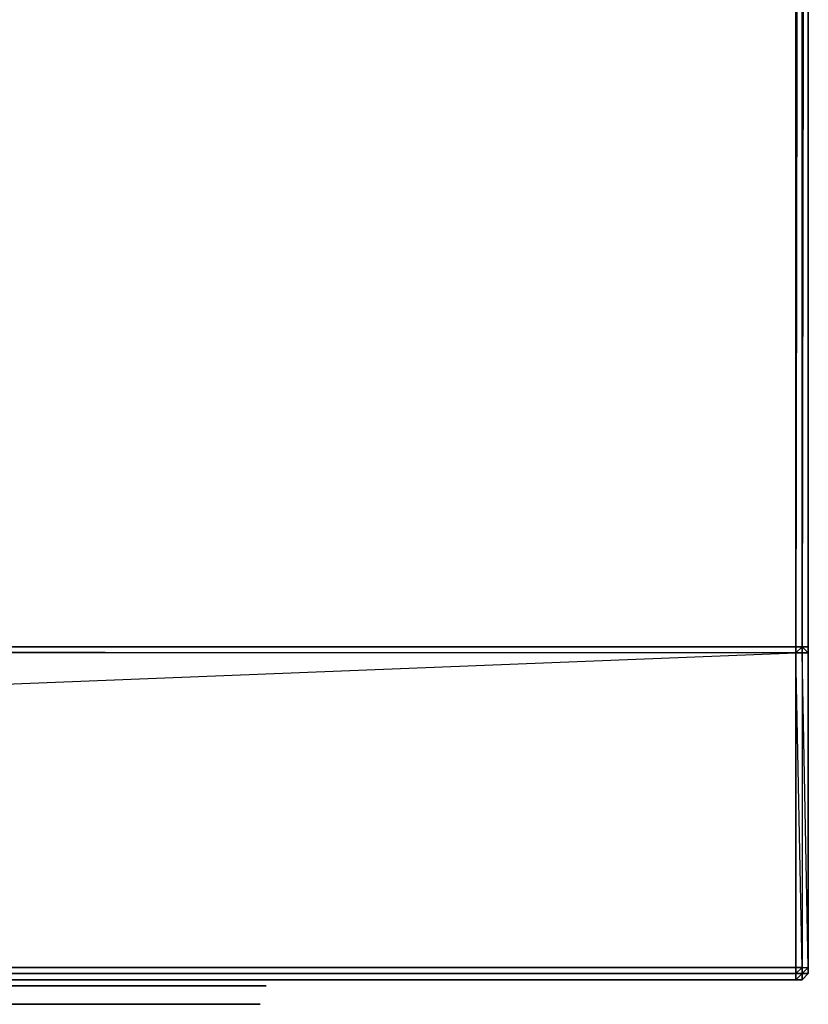
# Model space of a CAD drawing. Units: inches. Extents: x 0 to 29.9, y -15.9 to 0.
# Drawn here: x 26.9 to 29.9, y -15.3 to -11.7 of the extents above; entities that cross this region are included whole.
import ezdxf

# ---------------------------------------------------------------- set-up
doc = ezdxf.new("R2010")
doc.units = ezdxf.units.IN
doc.header["$MEASUREMENT"] = 0
doc.layers.get('0').update_dxf_attribs({"true_color": 0x58c7e1})

msp = doc.modelspace()

# ---------------------------------------------------------------- linework, layer by layer
at = {"color": 236}
for points in [[(0.0555, -14.0035), (23.378, -14.0035), (0.0555, -13.9804), (23.401, -14.0035), (23.4241, -14.0035), (29.8198, -14.0035), (29.8198, -0.0467), (29.8429, -0.0467), (29.8198, -14.0035), (29.8429, -14.0035), (29.8429, -0.0467), (29.866, -0.0467), (29.866, -0.0006), (29.8429, -0.0006), (29.8429, -0.0467), (29.8198, -0.0006), (29.8429, -0.0006), (29.8198, 0.0225)], [(29.8429, -0.0006), (29.866, -0.0467), (29.8429, -14.0035), (29.866, -14.0035), (29.866, -0.0467), (29.866, -0.0006), (29.866, -0.0467), (29.866, -14.0035), (29.866, -0.0467), (29.866, -14.0035)], [(29.866, -15.2284), (29.866, -15.2053), (29.866, -14.0727), (29.866, -14.3506)], [(29.866, -15.2284), (29.8429, -15.2515), (29.8198, -15.2515)]]:
    msp.add_lwpolyline(points, dxfattribs=at)
for points in [[(29.8198, -0.0467), (0.0555, -13.9573), (0.0555, -0.0467), (29.8198, -0.0467), (29.8198, -14.0035), (23.4241, -14.0035)], [(29.8429, -0.0467), (29.8429, -14.0035), (29.8198, -14.0035), (29.8198, -0.0467)], [(29.866, -0.0467), (29.866, -14.0035), (29.8429, -14.0035), (29.8429, -0.0467)], [(29.866, -0.0467), (29.866, -14.0035)], [(29.866, -14.0496), (29.866, -14.0727)], [(29.866, -14.0496), (29.866, -14.0727)], [(29.866, -15.2053), (29.866, -14.0727)], [(29.866, -15.2053), (29.866, -15.2284)], [(29.8198, -15.2515), (29.8429, -15.2515), (29.866, -15.2284), (29.8429, -15.2515)]]:
    msp.add_lwpolyline(points, close=True, dxfattribs=at)
at = {"color": 234}
for points in [[(0.0555, -15.2053), (29.8198, -15.2284), (29.8198, -15.2053), (0.0555, -15.2053), (29.8198, -14.0266), (29.8198, -15.2053), (29.8198, -15.2284), (29.8198, -15.2515), (29.8198, -15.2284), (29.8429, -15.2053), (29.866, -15.2053), (29.866, -15.2284), (29.8429, -15.2515), (29.866, -15.2284), (29.8429, -15.2284), (29.866, -15.2053), (29.8429, -14.0266), (29.8429, -15.2053), (29.866, -15.2053), (29.866, -14.0266), (29.866, -14.0035), (29.866, -14.0266), (29.8429, -14.0266), (29.8429, -14.0035), (29.8198, -14.0266), (29.8198, -14.0035), (29.8198, -14.0266), (0.0555, -14.0266)], [(6.5205, -14.0035), (29.8198, -14.0266), (0.0555, -14.0266), (0.0555, -14.0035)], [(0.0555, -15.2053), (29.8198, -15.2053), (29.8198, -14.0266), (0.0555, -14.0266)], [(29.8429, -15.2515), (29.866, -15.2284), (29.866, -15.2053), (29.866, -14.0266), (29.8429, -14.0035), (29.8429, -14.0266), (29.8198, -14.0266)], [(29.866, -15.2053), (29.866, -14.0266), (29.866, -14.0035), (29.866, -14.0266), (29.8429, -14.0266), (29.8429, -14.0035), (29.8198, -14.0266), (29.8429, -14.0266), (29.8429, -15.2053), (29.8198, -14.0266)], [(29.8429, -14.0266), (29.866, -14.0266)], [(29.866, -14.0266), (29.866, -14.0035)], [(29.866, -15.2053), (29.866, -14.0266)], [(29.866, -14.0266), (29.866, -15.2053)], [(29.866, -15.2053), (29.866, -14.0266)], [(29.866, -14.0266), (29.866, -15.2053)], [(0.0555, -15.2515), (29.8198, -15.2515), (0.0555, -15.2515), (29.8198, -15.2515), (29.8429, -15.2515), (29.8198, -15.2515), (29.8198, -15.2284), (29.8429, -15.2284), (29.8429, -15.2515), (29.8198, -15.2515), (29.8429, -15.2515), (29.8429, -15.2284), (29.8429, -15.2053), (29.866, -15.2053), (29.866, -15.2284), (29.8429, -15.2515), (29.8429, -15.2284), (29.8198, -15.2284), (0.0555, -15.2284), (29.8198, -15.2515), (0.0555, -15.2515), (29.8198, -15.2515), (0.0555, -15.2515)], [(0.0555, -15.2053), (29.8198, -15.2053), (29.8429, -15.2053), (29.8429, -15.2284), (29.8198, -15.2515), (29.8429, -15.2515), (29.8198, -15.2515), (29.8429, -15.2515), (29.866, -15.2284), (29.8429, -15.2515), (29.866, -15.2284), (29.866, -15.2053), (29.866, -15.2284), (29.8429, -15.2515), (29.8198, -15.2515), (0.0555, -15.2515)], [(0.0555, -15.2284), (29.8198, -15.2284), (0.0555, -15.2284)]]:
    msp.add_lwpolyline(points, dxfattribs=at)
for points in [[(29.8198, -14.0035), (29.8198, -14.0266)], [(29.8198, -14.0266), (29.8429, -14.0266), (29.8429, -15.2053), (29.8198, -15.2053)], [(29.866, -14.0035), (29.866, -14.0266)], [(29.8198, -15.2284), (29.8198, -15.2053), (29.8429, -15.2053), (29.8429, -15.2284)], [(29.866, -15.2284), (29.8429, -15.2284), (29.866, -15.2284), (29.866, -15.2053)]]:
    msp.add_lwpolyline(points, close=True, dxfattribs=at)
at = {"color": 73}
for points in [[(27.2575, -15.2746), (27.2806, -15.2746), (27.2575, -15.2746), (27.2114, -15.2746), (24.6481, -15.2746)], [(27.1642, -15.2746), (24.6481, -15.2746), (27.2806, -15.2746), (24.6481, -15.2746)], [(27.1642, -15.2746), (24.6481, -15.2746), (27.2806, -15.2746), (24.6481, -15.2746), (27.2114, -15.2746), (24.6481, -15.2746)], [(27.2806, -15.2746), (27.2114, -15.2746)], [(27.2575, -15.2746), (27.2806, -15.2746)], [(26.0797, -15.3438), (26.1028, -15.3438), (27.2575, -15.3438)], [(26.0797, -15.3438), (27.2575, -15.3438)], [(26.0797, -15.3438), (27.2575, -15.3438), (26.1489, -15.3438), (27.2575, -15.3438), (26.1489, -15.3438), (26.1259, -15.3438), (26.1489, -15.3438)], [(26.0797, -15.3438), (26.1028, -15.3438), (26.0797, -15.3438), (26.1259, -15.3438), (26.1028, -15.3438), (27.2575, -15.3438), (26.0797, -15.3438), (26.1028, -15.3438)], [(27.2575, -15.3438), (26.0797, -15.3438)], [(27.2575, -15.3438), (26.0797, -15.3438)], [(27.2575, -15.3438), (26.0797, -15.3438), (26.1259, -15.3438), (26.0797, -15.3438), (26.1489, -15.3438), (26.0797, -15.3438)], [(26.1028, -15.3438), (26.1259, -15.3438), (27.2575, -15.3438)], [(27.2575, -15.3438), (26.1028, -15.3438)], [(27.2575, -15.3438), (27.3037, -15.3438), (27.2575, -15.3438), (27.3267, -15.3438), (27.2575, -15.3438), (26.1489, -15.3438), (26.1259, -15.3438)], [(27.0027, -15.3438), (27.0258, -15.3438), (27.7421, -15.3438)], [(27.0027, -15.3438), (27.7421, -15.3438)], [(27.0027, -15.3438), (27.7421, -15.3438), (27.0719, -15.3438), (27.7421, -15.3438), (27.0719, -15.3438), (27.0489, -15.3438), (27.0719, -15.3438)], [(27.0027, -15.3438), (27.0489, -15.3438), (27.0258, -15.3438)], [(27.0258, -15.3438), (27.0489, -15.3438), (27.0027, -15.3438)], [(27.0027, -15.3438), (27.0258, -15.3438), (27.0027, -15.3438), (27.0489, -15.3438), (27.0258, -15.3438), (27.7421, -15.3438), (27.0027, -15.3438), (27.0258, -15.3438)], [(27.7421, -15.3438), (27.0027, -15.3438)], [(27.7421, -15.3438), (27.0027, -15.3438)], [(27.7421, -15.3438), (27.0027, -15.3438), (27.0489, -15.3438), (27.0027, -15.3438), (27.0719, -15.3438), (27.0027, -15.3438)], [(27.0027, -15.3438), (27.0258, -15.3438), (27.7421, -15.3438)], [(27.0027, -15.3438), (27.7421, -15.3438)], [(27.0027, -15.3438), (27.7421, -15.3438), (27.0719, -15.3438), (27.7421, -15.3438), (27.0719, -15.3438), (27.0489, -15.3438), (27.0719, -15.3438)], [(27.0027, -15.3438), (27.0489, -15.3438), (27.0258, -15.3438)], [(27.0258, -15.3438), (27.0489, -15.3438), (27.0027, -15.3438)], [(27.0027, -15.3438), (27.0258, -15.3438), (27.0027, -15.3438), (27.0489, -15.3438), (27.0258, -15.3438), (27.7421, -15.3438), (27.0027, -15.3438), (27.0258, -15.3438)], [(27.7421, -15.3438), (27.0027, -15.3438)], [(27.7421, -15.3438), (27.0027, -15.3438)], [(27.7421, -15.3438), (27.0027, -15.3438), (27.0489, -15.3438), (27.0027, -15.3438), (27.0719, -15.3438), (27.0027, -15.3438)], [(27.0027, -15.3438), (27.0258, -15.3438), (27.7421, -15.3438)], [(27.0027, -15.3438), (27.7421, -15.3438)], [(27.0027, -15.3438), (27.7421, -15.3438), (27.0719, -15.3438), (27.7421, -15.3438), (27.0719, -15.3438), (27.0489, -15.3438), (27.0719, -15.3438)], [(27.0027, -15.3438), (27.0489, -15.3438), (27.0258, -15.3438)], [(27.0258, -15.3438), (27.0489, -15.3438), (27.0027, -15.3438)], [(27.0027, -15.3438), (27.0258, -15.3438), (27.0027, -15.3438), (27.0489, -15.3438), (27.0258, -15.3438), (27.7421, -15.3438), (27.0027, -15.3438), (27.0258, -15.3438)], [(27.7421, -15.3438), (27.0027, -15.3438)], [(27.7421, -15.3438), (27.0027, -15.3438)], [(27.7421, -15.3438), (27.0027, -15.3438), (27.0489, -15.3438), (27.0027, -15.3438), (27.0719, -15.3438), (27.0027, -15.3438)], [(27.0258, -15.3438), (27.0489, -15.3438), (27.7421, -15.3438)], [(27.7421, -15.3438), (27.0258, -15.3438)], [(27.0258, -15.3438), (27.0489, -15.3438), (27.7421, -15.3438)], [(27.7421, -15.3438), (27.0258, -15.3438)], [(27.0258, -15.3438), (27.0489, -15.3438), (27.7421, -15.3438)], [(27.7421, -15.3438), (27.0258, -15.3438)], [(27.7421, -15.3438), (27.7882, -15.3438), (27.7421, -15.3438), (27.8113, -15.3438), (27.7421, -15.3438), (27.0719, -15.3438), (27.0489, -15.3438)], [(27.7421, -15.3438), (27.7882, -15.3438), (27.7421, -15.3438), (27.8113, -15.3438), (27.7421, -15.3438), (27.0719, -15.3438), (27.0489, -15.3438)], [(27.7421, -15.3438), (27.7882, -15.3438), (27.7421, -15.3438), (27.8113, -15.3438), (27.7421, -15.3438), (27.0719, -15.3438), (27.0489, -15.3438)], [(27.2575, -15.3438), (27.2806, -15.3438), (27.3267, -15.3438)], [(27.2575, -15.3438), (27.3267, -15.3438)], [(27.2575, -15.3438), (27.3267, -15.3438), (27.3037, -15.3438)], [(27.2575, -15.3438), (27.3037, -15.3438), (27.2806, -15.3438)], [(27.2806, -15.3438), (27.2575, -15.3438), (27.3267, -15.3438), (27.2575, -15.3438)], [(27.2806, -15.3438), (27.3037, -15.3438), (27.3267, -15.3438)], [(27.3267, -15.3438), (27.3037, -15.3438), (27.2806, -15.3438), (27.3267, -15.3438)], [(27.3267, -15.3438), (27.2806, -15.3438)], [(27.3037, -15.3438), (27.3267, -15.3438)], [(27.7421, -15.3438), (27.7652, -15.3438), (27.8113, -15.3438)], [(27.7421, -15.3438), (27.8113, -15.3438)], [(27.7421, -15.3438), (27.7882, -15.3438)], [(27.7421, -15.3438), (27.8113, -15.3438), (27.7882, -15.3438), (27.8113, -15.3438), (27.7882, -15.3438), (27.7652, -15.3438), (27.7882, -15.3438)], [(27.8113, -15.3438), (27.7421, -15.3438), (27.7652, -15.3438), (27.7421, -15.3438)], [(27.7652, -15.3438), (27.7421, -15.3438)], [(27.7421, -15.3438), (27.7652, -15.3438), (27.8113, -15.3438)], [(27.7421, -15.3438), (27.8113, -15.3438)], [(27.7421, -15.3438), (27.7882, -15.3438)], [(27.7421, -15.3438), (27.8113, -15.3438), (27.7882, -15.3438), (27.8113, -15.3438), (27.7882, -15.3438), (27.7652, -15.3438), (27.7882, -15.3438)], [(27.8113, -15.3438), (27.7421, -15.3438), (27.7652, -15.3438), (27.7421, -15.3438)], [(27.7652, -15.3438), (27.7421, -15.3438)], [(27.7421, -15.3438), (27.7652, -15.3438), (27.8113, -15.3438)], [(27.7421, -15.3438), (27.8113, -15.3438)], [(27.7421, -15.3438), (27.7882, -15.3438)], [(27.7421, -15.3438), (27.8113, -15.3438), (27.7882, -15.3438), (27.8113, -15.3438), (27.7882, -15.3438), (27.7652, -15.3438), (27.7882, -15.3438)], [(27.8113, -15.3438), (27.7421, -15.3438), (27.7652, -15.3438), (27.7421, -15.3438)], [(27.7652, -15.3438), (27.7421, -15.3438)], [(27.8113, -15.3438), (27.7882, -15.3438), (27.7652, -15.3438), (27.8113, -15.3438)], [(27.8113, -15.3438), (27.7882, -15.3438), (27.7652, -15.3438), (27.8113, -15.3438)], [(27.8113, -15.3438), (27.7882, -15.3438), (27.7652, -15.3438), (27.8113, -15.3438)], [(27.7882, -15.3438), (27.8113, -15.3438)], [(27.7882, -15.3438), (27.8113, -15.3438)], [(27.7882, -15.3438), (27.8113, -15.3438)]]:
    msp.add_lwpolyline(points, close=True, dxfattribs=at)
for points in [[(27.2114, -15.2746), (27.2575, -15.2746), (27.2114, -15.2746), (27.2806, -15.2746), (27.1642, -15.2746), (27.2806, -15.2746), (27.1642, -15.2746), (27.2114, -15.2746), (27.1642, -15.2746), (24.6481, -15.2746)], [(27.1642, -15.2746), (27.2114, -15.2746), (27.1642, -15.2746), (27.2806, -15.2746), (24.6481, -15.2746)], [(24.6481, -15.2746), (27.2575, -15.2746), (24.6481, -15.2746), (27.1642, -15.2746)], [(26.0797, -15.3438), (26.1028, -15.3438), (27.2575, -15.3438)], [(26.1489, -15.3438), (26.1259, -15.3438), (27.2575, -15.3438)], [(27.0027, -15.3438), (27.0258, -15.3438), (27.7421, -15.3438)], [(27.0027, -15.3438), (27.0258, -15.3438), (27.7421, -15.3438)], [(27.0027, -15.3438), (27.0258, -15.3438), (27.7421, -15.3438)], [(27.0719, -15.3438), (27.0489, -15.3438), (27.7421, -15.3438)], [(27.0719, -15.3438), (27.0489, -15.3438), (27.7421, -15.3438)], [(27.0719, -15.3438), (27.0489, -15.3438), (27.7421, -15.3438)], [(27.2575, -15.3438), (27.2806, -15.3438)], [(27.2575, -15.3438), (27.2806, -15.3438), (27.2575, -15.3438), (27.3037, -15.3438), (27.2806, -15.3438), (27.3267, -15.3438)], [(27.2575, -15.3438), (27.2806, -15.3438)], [(27.7421, -15.3438), (27.7652, -15.3438)], [(27.7421, -15.3438), (27.7882, -15.3438), (27.7652, -15.3438), (27.8113, -15.3438)], [(27.7421, -15.3438), (27.7652, -15.3438)], [(27.7421, -15.3438), (27.7882, -15.3438), (27.7652, -15.3438), (27.8113, -15.3438)], [(27.7421, -15.3438), (27.7652, -15.3438)], [(27.7421, -15.3438), (27.7882, -15.3438), (27.7652, -15.3438), (27.8113, -15.3438)]]:
    msp.add_lwpolyline(points, dxfattribs=at)
at = {"color": 141}
for points in [[(26.0797, -15.2746), (26.1028, -15.2746), (27.2806, -15.2746), (26.1028, -15.2746), (27.3037, -15.2746), (26.1028, -15.2746)], [(26.0797, -15.2746), (26.1028, -15.2746), (27.2806, -15.2746), (26.1028, -15.2746), (27.3037, -15.2746), (26.1028, -15.2746)], [(26.1028, -15.2746), (27.2806, -15.2746), (27.3037, -15.2746)], [(26.1028, -15.2746), (27.3037, -15.2746), (27.3267, -15.2746), (27.3037, -15.2746), (27.3498, -15.2746), (27.3267, -15.2746)], [(26.1028, -15.2746), (27.3498, -15.2746)], [(26.1028, -15.2746), (27.2806, -15.2746), (26.1028, -15.2746), (27.3498, -15.2746)], [(27.3267, -15.2746), (26.1028, -15.2746), (27.3037, -15.2746), (27.2806, -15.2746), (26.1028, -15.2746), (27.3498, -15.2746), (26.1028, -15.2746)], [(26.1028, -15.2746), (27.2806, -15.2746), (27.3037, -15.2746)], [(26.1028, -15.2746), (27.3037, -15.2746), (27.3267, -15.2746), (27.3037, -15.2746), (27.3498, -15.2746), (27.3267, -15.2746)], [(26.1028, -15.2746), (27.3498, -15.2746)], [(26.1028, -15.2746), (27.2806, -15.2746), (26.1028, -15.2746), (27.3498, -15.2746)], [(27.3267, -15.2746), (26.1028, -15.2746), (27.3037, -15.2746), (27.2806, -15.2746), (26.1028, -15.2746), (27.3498, -15.2746), (26.1028, -15.2746)], [(26.9566, -15.2746), (26.9796, -15.2746)], [(26.9566, -15.2746), (27.0027, -15.2746), (27.0258, -15.2746)], [(26.9566, -15.2746), (27.0258, -15.2746)], [(27.0258, -15.2746), (26.9566, -15.2746), (26.9796, -15.2746), (26.9566, -15.2746)], [(27.0027, -15.2746), (26.9566, -15.2746), (26.9796, -15.2746), (26.9566, -15.2746), (27.0258, -15.2746), (26.9566, -15.2746)], [(26.9566, -15.2746), (26.9796, -15.2746)], [(26.9566, -15.2746), (27.0027, -15.2746), (27.0258, -15.2746)], [(26.9566, -15.2746), (27.0258, -15.2746)], [(27.0258, -15.2746), (26.9566, -15.2746), (26.9796, -15.2746), (26.9566, -15.2746)], [(27.0027, -15.2746), (26.9566, -15.2746), (26.9796, -15.2746), (26.9566, -15.2746), (27.0258, -15.2746), (26.9566, -15.2746)], [(26.9566, -15.2746), (26.9796, -15.2746)], [(26.9566, -15.2746), (27.0027, -15.2746), (27.0258, -15.2746)], [(26.9566, -15.2746), (27.0258, -15.2746)], [(27.0258, -15.2746), (26.9566, -15.2746), (26.9796, -15.2746), (26.9566, -15.2746)], [(27.0027, -15.2746), (26.9566, -15.2746), (26.9796, -15.2746), (26.9566, -15.2746), (27.0258, -15.2746), (26.9566, -15.2746)], [(26.9566, -15.2746), (26.9796, -15.2746)], [(26.9566, -15.2746), (27.0027, -15.2746), (27.0258, -15.2746)], [(26.9566, -15.2746), (27.0258, -15.2746)], [(27.0258, -15.2746), (26.9566, -15.2746), (26.9796, -15.2746), (26.9566, -15.2746)], [(27.0027, -15.2746), (26.9566, -15.2746), (26.9796, -15.2746), (26.9566, -15.2746), (27.0258, -15.2746), (26.9566, -15.2746)], [(27.0258, -15.2746), (27.0027, -15.2746), (26.9796, -15.2746)], [(27.0258, -15.2746), (27.8113, -15.2746), (27.0258, -15.2746), (27.7882, -15.2746), (27.0258, -15.2746), (27.7652, -15.2746), (27.0258, -15.2746), (27.0027, -15.2746), (26.9796, -15.2746)], [(27.0258, -15.2746), (27.0027, -15.2746), (26.9796, -15.2746)], [(27.0258, -15.2746), (27.8113, -15.2746), (27.0258, -15.2746), (27.7882, -15.2746), (27.0258, -15.2746), (27.7652, -15.2746), (27.0258, -15.2746), (27.0027, -15.2746), (26.9796, -15.2746)], [(27.0258, -15.2746), (27.0027, -15.2746), (26.9796, -15.2746)], [(27.0258, -15.2746), (27.8113, -15.2746), (27.0258, -15.2746), (27.7882, -15.2746), (27.0258, -15.2746), (27.7652, -15.2746), (27.0258, -15.2746), (27.0027, -15.2746), (26.9796, -15.2746)], [(27.0258, -15.2746), (27.0027, -15.2746), (26.9796, -15.2746)], [(27.0258, -15.2746), (27.8113, -15.2746), (27.0258, -15.2746), (27.7882, -15.2746), (27.0258, -15.2746), (27.7652, -15.2746), (27.0258, -15.2746), (27.0027, -15.2746), (26.9796, -15.2746)], [(27.0258, -15.2746), (27.8113, -15.2746), (27.8344, -15.2746), (27.8113, -15.2746), (27.7882, -15.2746), (27.7652, -15.2746)], [(27.0258, -15.2746), (27.7882, -15.2746), (27.8113, -15.2746)], [(27.0258, -15.2746), (27.8344, -15.2746)], [(27.0258, -15.2746), (27.8344, -15.2746), (27.0258, -15.2746), (27.7652, -15.2746)], [(27.7882, -15.2746), (27.7652, -15.2746), (27.8344, -15.2746), (27.7882, -15.2746), (27.8113, -15.2746), (27.0258, -15.2746), (27.8344, -15.2746), (27.0258, -15.2746), (27.7652, -15.2746)], [(27.0258, -15.2746), (27.8113, -15.2746), (27.8344, -15.2746), (27.8113, -15.2746), (27.7882, -15.2746), (27.7652, -15.2746)], [(27.0258, -15.2746), (27.7882, -15.2746), (27.8113, -15.2746)], [(27.0258, -15.2746), (27.8344, -15.2746)], [(27.0258, -15.2746), (27.8344, -15.2746), (27.0258, -15.2746), (27.7652, -15.2746)], [(27.7882, -15.2746), (27.7652, -15.2746), (27.8344, -15.2746), (27.7882, -15.2746), (27.8113, -15.2746), (27.0258, -15.2746), (27.8344, -15.2746), (27.0258, -15.2746), (27.7652, -15.2746)], [(27.0258, -15.2746), (27.8113, -15.2746), (27.8344, -15.2746), (27.8113, -15.2746), (27.7882, -15.2746), (27.7652, -15.2746)], [(27.0258, -15.2746), (27.7882, -15.2746), (27.8113, -15.2746)], [(27.0258, -15.2746), (27.8344, -15.2746)], [(27.0258, -15.2746), (27.8344, -15.2746), (27.0258, -15.2746), (27.7652, -15.2746)], [(27.7882, -15.2746), (27.7652, -15.2746), (27.8344, -15.2746), (27.7882, -15.2746), (27.8113, -15.2746), (27.0258, -15.2746), (27.8344, -15.2746), (27.0258, -15.2746), (27.7652, -15.2746)], [(27.0258, -15.2746), (27.8113, -15.2746), (27.8344, -15.2746), (27.8113, -15.2746), (27.7882, -15.2746), (27.7652, -15.2746)], [(27.0258, -15.2746), (27.7882, -15.2746), (27.8113, -15.2746)], [(27.0258, -15.2746), (27.8344, -15.2746)], [(27.0258, -15.2746), (27.8344, -15.2746), (27.0258, -15.2746), (27.7652, -15.2746)], [(27.7882, -15.2746), (27.7652, -15.2746), (27.8344, -15.2746), (27.7882, -15.2746), (27.8113, -15.2746), (27.0258, -15.2746), (27.8344, -15.2746), (27.0258, -15.2746), (27.7652, -15.2746)], [(27.3037, -15.2746), (27.3498, -15.2746), (27.2806, -15.2746)], [(27.3498, -15.2746), (27.3037, -15.2746), (27.2806, -15.2746), (27.3498, -15.2746)], [(27.3037, -15.2746), (27.3498, -15.2746), (27.2806, -15.2746)], [(27.3498, -15.2746), (27.3037, -15.2746), (27.2806, -15.2746), (27.3498, -15.2746)], [(27.3498, -15.2746), (27.3267, -15.2746), (27.3037, -15.2746), (27.3498, -15.2746)], [(27.3498, -15.2746), (27.3267, -15.2746), (27.3037, -15.2746), (27.3498, -15.2746)], [(27.3498, -15.2746), (27.3267, -15.2746)], [(27.3498, -15.2746), (27.3267, -15.2746)], [(27.7882, -15.2746), (27.7652, -15.2746), (27.8344, -15.2746)], [(27.7882, -15.2746), (27.7652, -15.2746), (27.8344, -15.2746)], [(27.7882, -15.2746), (27.7652, -15.2746), (27.8344, -15.2746)], [(27.7882, -15.2746), (27.7652, -15.2746), (27.8344, -15.2746)], [(27.8344, -15.2746), (27.8113, -15.2746)], [(27.8344, -15.2746), (27.8113, -15.2746)], [(27.8344, -15.2746), (27.8113, -15.2746)], [(27.8344, -15.2746), (27.8113, -15.2746)], [(26.0797, -15.3438), (26.1028, -15.3438), (27.2575, -15.3438)], [(26.0797, -15.3438), (27.2575, -15.3438)], [(26.0797, -15.3438), (27.2575, -15.3438), (26.1489, -15.3438), (27.2575, -15.3438), (26.1489, -15.3438), (26.1259, -15.3438), (26.1489, -15.3438)], [(26.0797, -15.3438), (26.1028, -15.3438), (26.0797, -15.3438), (26.1259, -15.3438), (26.1028, -15.3438), (27.2575, -15.3438), (26.0797, -15.3438), (26.1028, -15.3438)], [(27.2575, -15.3438), (26.0797, -15.3438)], [(27.2575, -15.3438), (26.0797, -15.3438)], [(27.2575, -15.3438), (26.0797, -15.3438), (26.1259, -15.3438), (26.0797, -15.3438), (26.1489, -15.3438), (26.0797, -15.3438)], [(26.1028, -15.3438), (26.1259, -15.3438), (27.2575, -15.3438)], [(27.2575, -15.3438), (26.1028, -15.3438)], [(27.2575, -15.3438), (27.3037, -15.3438), (27.2575, -15.3438), (27.3267, -15.3438), (27.2575, -15.3438), (26.1489, -15.3438), (26.1259, -15.3438)], [(27.0027, -15.3438), (27.0258, -15.3438), (27.7421, -15.3438)], [(27.0027, -15.3438), (27.7421, -15.3438)], [(27.0027, -15.3438), (27.7421, -15.3438), (27.0719, -15.3438), (27.7421, -15.3438), (27.0719, -15.3438), (27.0489, -15.3438), (27.0719, -15.3438)], [(27.0027, -15.3438), (27.0489, -15.3438), (27.0258, -15.3438)], [(27.0258, -15.3438), (27.0489, -15.3438), (27.0027, -15.3438)], [(27.0027, -15.3438), (27.0258, -15.3438), (27.0027, -15.3438), (27.0489, -15.3438), (27.0258, -15.3438), (27.7421, -15.3438), (27.0027, -15.3438), (27.0258, -15.3438)], [(27.7421, -15.3438), (27.0027, -15.3438)], [(27.7421, -15.3438), (27.0027, -15.3438)], [(27.7421, -15.3438), (27.0027, -15.3438), (27.0489, -15.3438), (27.0027, -15.3438), (27.0719, -15.3438), (27.0027, -15.3438)], [(27.0258, -15.3438), (27.0489, -15.3438), (27.7421, -15.3438)], [(27.7421, -15.3438), (27.0258, -15.3438)], [(27.7421, -15.3438), (27.7882, -15.3438), (27.7421, -15.3438), (27.8113, -15.3438), (27.7421, -15.3438), (27.0719, -15.3438), (27.0489, -15.3438)], [(27.2575, -15.3438), (27.2806, -15.3438), (27.3267, -15.3438)], [(27.2575, -15.3438), (27.3267, -15.3438)], [(27.2575, -15.3438), (27.3267, -15.3438), (27.3037, -15.3438)], [(27.2575, -15.3438), (27.3037, -15.3438), (27.2806, -15.3438)], [(27.2806, -15.3438), (27.2575, -15.3438), (27.3267, -15.3438), (27.2575, -15.3438)], [(27.2806, -15.3438), (27.3037, -15.3438), (27.3267, -15.3438)], [(27.3267, -15.3438), (27.3037, -15.3438), (27.2806, -15.3438), (27.3267, -15.3438)], [(27.3267, -15.3438), (27.2806, -15.3438)], [(27.3037, -15.3438), (27.3267, -15.3438)], [(27.7421, -15.3438), (27.7652, -15.3438), (27.8113, -15.3438)], [(27.7421, -15.3438), (27.8113, -15.3438)], [(27.7421, -15.3438), (27.7882, -15.3438)], [(27.7421, -15.3438), (27.8113, -15.3438), (27.7882, -15.3438), (27.8113, -15.3438), (27.7882, -15.3438), (27.7652, -15.3438), (27.7882, -15.3438)], [(27.8113, -15.3438), (27.7421, -15.3438), (27.7652, -15.3438), (27.7421, -15.3438)], [(27.7652, -15.3438), (27.7421, -15.3438)], [(27.8113, -15.3438), (27.7882, -15.3438), (27.7652, -15.3438), (27.8113, -15.3438)], [(27.7882, -15.3438), (27.8113, -15.3438)]]:
    msp.add_lwpolyline(points, close=True, dxfattribs=at)
for points in [[(27.0258, -15.2746), (26.9566, -15.2746)], [(27.0258, -15.2746), (26.9566, -15.2746), (26.9796, -15.2746)], [(27.0258, -15.2746), (26.9796, -15.2746), (27.0027, -15.2746), (26.9796, -15.2746), (26.9566, -15.2746)], [(27.0258, -15.2746), (26.9566, -15.2746)], [(27.0258, -15.2746), (26.9566, -15.2746), (26.9796, -15.2746)], [(27.0258, -15.2746), (26.9796, -15.2746), (27.0027, -15.2746), (26.9796, -15.2746), (26.9566, -15.2746)], [(27.0258, -15.2746), (26.9566, -15.2746)], [(27.0258, -15.2746), (26.9566, -15.2746), (26.9796, -15.2746)], [(27.0258, -15.2746), (26.9796, -15.2746), (27.0027, -15.2746), (26.9796, -15.2746), (26.9566, -15.2746)], [(27.0258, -15.2746), (26.9566, -15.2746)], [(27.0258, -15.2746), (26.9566, -15.2746), (26.9796, -15.2746)], [(27.0258, -15.2746), (26.9796, -15.2746), (27.0027, -15.2746), (26.9796, -15.2746), (26.9566, -15.2746)], [(27.0258, -15.2746), (26.9796, -15.2746)], [(27.0258, -15.2746), (26.9796, -15.2746)], [(27.0258, -15.2746), (26.9796, -15.2746)], [(27.0258, -15.2746), (26.9796, -15.2746)], [(27.3037, -15.2746), (27.3267, -15.2746)], [(27.3037, -15.2746), (27.3267, -15.2746)], [(27.7882, -15.2746), (27.8344, -15.2746), (27.8113, -15.2746)], [(27.7882, -15.2746), (27.8344, -15.2746), (27.8113, -15.2746)], [(27.7882, -15.2746), (27.8344, -15.2746), (27.8113, -15.2746)], [(27.7882, -15.2746), (27.8344, -15.2746), (27.8113, -15.2746)], [(26.0797, -15.3438), (26.1028, -15.3438), (27.2575, -15.3438)], [(26.1489, -15.3438), (26.1259, -15.3438), (27.2575, -15.3438)], [(27.0027, -15.3438), (27.0258, -15.3438), (27.7421, -15.3438)], [(27.0719, -15.3438), (27.0489, -15.3438), (27.7421, -15.3438)], [(27.2575, -15.3438), (27.2806, -15.3438)], [(27.2575, -15.3438), (27.2806, -15.3438), (27.2575, -15.3438), (27.3037, -15.3438), (27.2806, -15.3438), (27.3267, -15.3438)], [(27.2575, -15.3438), (27.2806, -15.3438)], [(27.7421, -15.3438), (27.7652, -15.3438)], [(27.7421, -15.3438), (27.7882, -15.3438), (27.7652, -15.3438), (27.8113, -15.3438)]]:
    msp.add_lwpolyline(points, dxfattribs=at)
at = {"color": 191}
for points in [[(27.0027, -15.3438), (27.0258, -15.3438), (27.7421, -15.3438)], [(27.0027, -15.3438), (27.7421, -15.3438)], [(27.0027, -15.3438), (27.7421, -15.3438), (27.0719, -15.3438), (27.7421, -15.3438), (27.0719, -15.3438), (27.0489, -15.3438), (27.0719, -15.3438)], [(27.0027, -15.3438), (27.0489, -15.3438), (27.0258, -15.3438)], [(27.0258, -15.3438), (27.0489, -15.3438), (27.0027, -15.3438)], [(27.0027, -15.3438), (27.0258, -15.3438), (27.0027, -15.3438), (27.0489, -15.3438), (27.0258, -15.3438), (27.7421, -15.3438), (27.0027, -15.3438), (27.0258, -15.3438)], [(27.7421, -15.3438), (27.0027, -15.3438)], [(27.7421, -15.3438), (27.0027, -15.3438)], [(27.7421, -15.3438), (27.0027, -15.3438), (27.0489, -15.3438), (27.0027, -15.3438), (27.0719, -15.3438), (27.0027, -15.3438)], [(27.0258, -15.3438), (27.0489, -15.3438), (27.7421, -15.3438)], [(27.7421, -15.3438), (27.0258, -15.3438)], [(27.7421, -15.3438), (27.7882, -15.3438), (27.7421, -15.3438), (27.8113, -15.3438), (27.7421, -15.3438), (27.0719, -15.3438), (27.0489, -15.3438)], [(27.7421, -15.3438), (27.7652, -15.3438), (27.8113, -15.3438)], [(27.7421, -15.3438), (27.8113, -15.3438)], [(27.7421, -15.3438), (27.7882, -15.3438)], [(27.7421, -15.3438), (27.8113, -15.3438), (27.7882, -15.3438), (27.8113, -15.3438), (27.7882, -15.3438), (27.7652, -15.3438), (27.7882, -15.3438)], [(27.8113, -15.3438), (27.7421, -15.3438), (27.7652, -15.3438), (27.7421, -15.3438)], [(27.7652, -15.3438), (27.7421, -15.3438)], [(27.8113, -15.3438), (27.7882, -15.3438), (27.7652, -15.3438), (27.8113, -15.3438)], [(27.7882, -15.3438), (27.8113, -15.3438)]]:
    msp.add_lwpolyline(points, close=True, dxfattribs=at)
for points in [[(27.0027, -15.3438), (27.0258, -15.3438), (27.7421, -15.3438)], [(27.0719, -15.3438), (27.0489, -15.3438), (27.7421, -15.3438)], [(27.7421, -15.3438), (27.7652, -15.3438)], [(27.7421, -15.3438), (27.7882, -15.3438), (27.7652, -15.3438), (27.8113, -15.3438)]]:
    msp.add_lwpolyline(points, dxfattribs=at)

doc.saveas('drawing.dxf')
